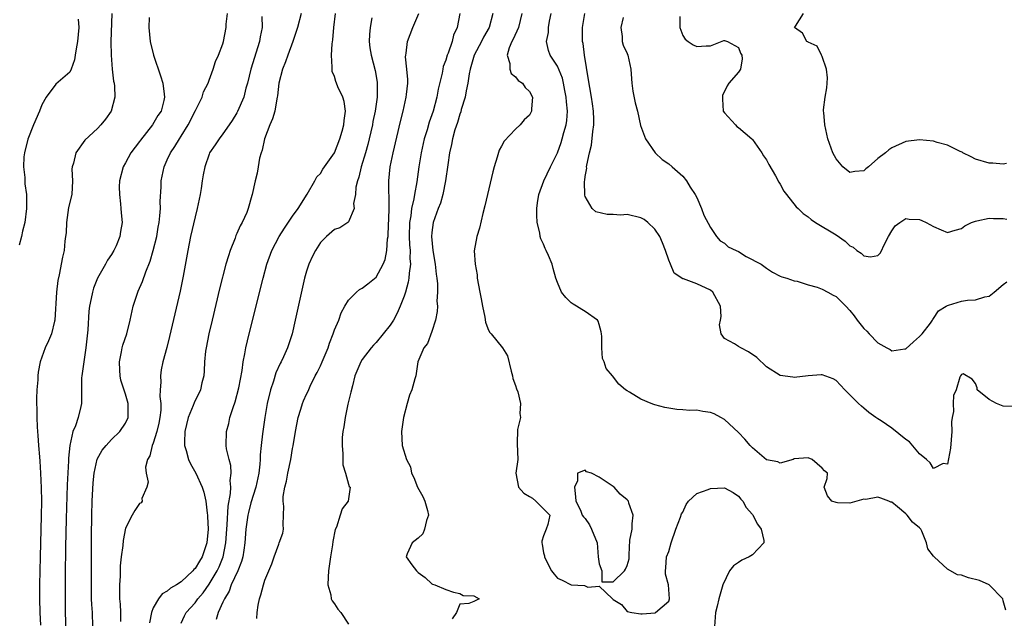
# Model space of a CAD drawing. Units: inches. Extents: x 2598000 to 2601000, y 1500000 to 1503000.
# Drawn here: x 2598206 to 2598347, y 1500234 to 1500320 of the extents above; entities that cross this region are included whole.
import ezdxf

# ---------------------------------------------------------------- set-up
doc = ezdxf.new("R2010")
doc.units = ezdxf.units.IN
doc.header["$MEASUREMENT"] = 0
doc.layers.add('LD25981500_2ft', color=71, linetype='Continuous')

msp = doc.modelspace()

# ---------------------------------------------------------------- linework, layer by layer
at = {"layer": 'LD25981500_2ft'}
for points, elevation in [([(2598219.05, 1500321), (2598218.92, 1500316.92), (2598218.94, 1500315), (2598219.09, 1500313), (2598219.31, 1500311.3), (2598219.38, 1500311), (2598219.43, 1500310.57), (2598219.5, 1500309), (2598218.95, 1500307), (2598218.16, 1500305.84), (2598217.49, 1500305), (2598217, 1500304.47), (2598215.18, 1500302.82), (2598213.89, 1500301), (2598213.54, 1500299.54), (2598213.35, 1500299), (2598213.33, 1500298.67), (2598213.38, 1500297), (2598213.29, 1500295), (2598212.85, 1500293.15), (2598212.53, 1500291), (2598212.47, 1500289.53), (2598212.42, 1500289), (2598212.32, 1500288.32), (2598212.19, 1500287), (2598211.96, 1500286.04), (2598211.5, 1500283.5), (2598211.31, 1500282.69), (2598211.1, 1500281), (2598210.88, 1500277), (2598210.82, 1500276.82), (2598210.37, 1500275), (2598209.98, 1500274.02), (2598209.5, 1500273), (2598208.78, 1500271), (2598208.47, 1500269.53), (2598208.42, 1500269), (2598208.41, 1500268.41), (2598208.29, 1500267), (2598208.25, 1500265.75), (2598208.25, 1500265), (2598208.27, 1500264.27), (2598208.27, 1500263), (2598208.31, 1500261.69), (2598208.36, 1500261), (2598208.41, 1500260.41), (2598208.51, 1500259), (2598208.65, 1500257.35), (2598208.72, 1500256.72), (2598208.83, 1500255), (2598208.91, 1500252.91), (2598208.93, 1500251), (2598208.9, 1500248.9), (2598208.75, 1500243), (2598208.67, 1500239), (2598208.65, 1500237), (2598208.69, 1500235), (2598208.82, 1500233.18)], 9062), ([(2598216.33, 1500233), (2598216.27, 1500235), (2598216.18, 1500236.19), (2598216.15, 1500237), (2598216.11, 1500239), (2598216.13, 1500245.87), (2598216.16, 1500249), (2598216.22, 1500251), (2598216.35, 1500253.65), (2598216.49, 1500255), (2598216.95, 1500257.05), (2598217.66, 1500258.34), (2598218.22, 1500259), (2598219, 1500259.86), (2598220.21, 1500261), (2598221, 1500262.2), (2598221.39, 1500263), (2598221.38, 1500265), (2598221, 1500266.36), (2598220.36, 1500268.36), (2598220.24, 1500269), (2598220.22, 1500269.78), (2598220.16, 1500271), (2598220.45, 1500272.45), (2598220.53, 1500273), (2598220.61, 1500273.39), (2598221.18, 1500275), (2598221.7, 1500277), (2598222.1, 1500279), (2598222.76, 1500281), (2598222.85, 1500281.15), (2598223.47, 1500282.53), (2598223.94, 1500283.94), (2598224.56, 1500285.44), (2598225, 1500287), (2598225.49, 1500289), (2598225.69, 1500290.31), (2598225.83, 1500291), (2598225.96, 1500291.96), (2598226.01, 1500293), (2598225.98, 1500294.02), (2598226.12, 1500296.12), (2598226.14, 1500297), (2598226.54, 1500299), (2598227, 1500299.98), (2598227.45, 1500301), (2598228.08, 1500301.92), (2598228.74, 1500303), (2598229, 1500303.37), (2598230.02, 1500305), (2598231.08, 1500307.08), (2598232.03, 1500309), (2598232.22, 1500309.78), (2598232.87, 1500311), (2598233, 1500311.43), (2598233.61, 1500313), (2598233.91, 1500314.09), (2598234.36, 1500315), (2598235, 1500316.67), (2598235.09, 1500317), (2598235.48, 1500319), (2598235.46, 1500319.46), (2598235.63, 1500321)], 9058), ([(2598240.57, 1500320.57), (2598240.61, 1500319), (2598240.35, 1500317.65), (2598240.25, 1500317), (2598238.99, 1500313.01), (2598238.52, 1500311), (2598238.3, 1500310.3), (2598237.99, 1500309), (2598237.08, 1500306.92), (2598237, 1500306.76), (2598236.34, 1500305.66), (2598235.87, 1500305), (2598235, 1500303.71), (2598234.45, 1500303), (2598233.87, 1500302.13), (2598233.07, 1500301), (2598233, 1500300.82), (2598232.39, 1500299), (2598232.17, 1500297.83), (2598232.03, 1500297), (2598231.87, 1500295.87), (2598231.71, 1500295), (2598231.3, 1500293), (2598231, 1500291.81), (2598230.36, 1500289), (2598229.97, 1500287), (2598229.3, 1500283.3), (2598228.85, 1500281.15), (2598227.34, 1500274.66), (2598226.93, 1500273.07), (2598226.37, 1500271), (2598226.13, 1500269.87), (2598226.01, 1500269), (2598226.1, 1500268.1), (2598226, 1500267), (2598225.96, 1500266.04), (2598226.09, 1500265), (2598226.07, 1500264.07), (2598225.95, 1500263), (2598225.8, 1500262.2), (2598225.52, 1500261), (2598225, 1500259.34), (2598224.85, 1500259), (2598224.51, 1500257.49), (2598224.18, 1500257), (2598223.88, 1500255.88), (2598223.96, 1500255), (2598224.25, 1500253.75), (2598224.05, 1500253), (2598223.37, 1500251.37), (2598223.4, 1500251), (2598223.24, 1500250.76), (2598223, 1500250.66), (2598222.35, 1500249.65), (2598221.99, 1500249), (2598221, 1500247.11), (2598220.67, 1500245.33), (2598220.62, 1500244.62), (2598220.4, 1500243), (2598220.26, 1500241.74), (2598220.23, 1500240.23), (2598220.15, 1500239), (2598220.14, 1500237.87), (2598220.17, 1500237), (2598220.23, 1500236.23), (2598220.28, 1500235), (2598220.28, 1500233.72)], 9056), ([(2598246.22, 1500321), (2598245.7, 1500319), (2598245.02, 1500317), (2598244.29, 1500315), (2598243.96, 1500314.04), (2598243.53, 1500313), (2598243.01, 1500311), (2598242.83, 1500309.17), (2598242.8, 1500309), (2598242.73, 1500308.73), (2598242.45, 1500307), (2598242.12, 1500305.88), (2598241.72, 1500305), (2598240.94, 1500303), (2598240.62, 1500301.38), (2598240.48, 1500301), (2598240.25, 1500300.25), (2598240.05, 1500299), (2598239.93, 1500298.07), (2598239.61, 1500297), (2598239.19, 1500295), (2598239.14, 1500294.87), (2598238.64, 1500293), (2598238.43, 1500292.43), (2598237.77, 1500291), (2598237.47, 1500290.53), (2598237, 1500289.4), (2598236.87, 1500289.13), (2598236.73, 1500288.73), (2598236.03, 1500287), (2598235.78, 1500286.22), (2598235.42, 1500285), (2598234.52, 1500281.48), (2598233.43, 1500277), (2598232.95, 1500275), (2598232.57, 1500273), (2598232.51, 1500272.51), (2598232.36, 1500271), (2598232.31, 1500269.69), (2598232.23, 1500269), (2598231.98, 1500267.98), (2598231.78, 1500267), (2598230.87, 1500265.13), (2598230.74, 1500264.74), (2598230.01, 1500263), (2598229.53, 1500261), (2598229.47, 1500259.47), (2598229.48, 1500259), (2598229.71, 1500258.29), (2598230.04, 1500257), (2598230.34, 1500256.34), (2598231.11, 1500255), (2598232, 1500253), (2598232.27, 1500252.27), (2598232.52, 1500251), (2598232.72, 1500249.28), (2598232.78, 1500249), (2598232.8, 1500248.8), (2598232.87, 1500247), (2598232.69, 1500245), (2598232.01, 1500243), (2598231.62, 1500242.38), (2598231, 1500241.33), (2598230.82, 1500241.18), (2598230.68, 1500241), (2598229, 1500239.44), (2598228.33, 1500239), (2598227.49, 1500238.51), (2598227, 1500238.06), (2598226.29, 1500237.71), (2598225.76, 1500237), (2598225, 1500235.69), (2598224.73, 1500235), (2598224.47, 1500233.53)], 9054), ([(2598229, 1500233.48), (2598229.46, 1500234.54), (2598229.71, 1500235), (2598231, 1500236.43), (2598231.41, 1500237), (2598232.14, 1500237.86), (2598233, 1500239.08), (2598234.16, 1500241), (2598234.44, 1500241.56), (2598235.05, 1500243), (2598235.43, 1500245), (2598235.54, 1500247), (2598235.6, 1500247.6), (2598235.73, 1500250.27), (2598236.08, 1500252.08), (2598236.12, 1500253), (2598236.04, 1500253.96), (2598236.19, 1500255), (2598236.13, 1500256.13), (2598235.87, 1500257), (2598235.51, 1500258.49), (2598235.45, 1500259), (2598235.5, 1500261), (2598235.84, 1500262.16), (2598236, 1500263), (2598236.44, 1500264.44), (2598236.74, 1500265.26), (2598237.27, 1500267.27), (2598237.74, 1500269.74), (2598237.9, 1500271), (2598238.13, 1500272.13), (2598238.28, 1500273), (2598238.76, 1500275), (2598240.77, 1500283), (2598241.3, 1500285), (2598242.02, 1500287), (2598243.07, 1500289), (2598243.83, 1500290.17), (2598245, 1500291.89), (2598245.79, 1500293), (2598247.07, 1500295.07), (2598248.2, 1500297), (2598248.45, 1500297.55), (2598249, 1500298.05), (2598249.35, 1500298.65), (2598251, 1500300.98), (2598251.79, 1500303), (2598252.13, 1500304.13), (2598252.37, 1500305), (2598252.38, 1500305.62), (2598252.59, 1500307), (2598252.39, 1500308.39), (2598252.19, 1500309), (2598251.51, 1500310.49), (2598251.3, 1500311), (2598251.22, 1500311.22), (2598251, 1500311.95), (2598250.68, 1500312.68), (2598250.65, 1500313), (2598250.69, 1500313.31), (2598250.58, 1500315), (2598250.67, 1500316.67), (2598250.78, 1500317.22), (2598250.92, 1500319), (2598251.13, 1500321)], 9052), ([(2598239.84, 1500234.16), (2598239.89, 1500235), (2598240.07, 1500236.07), (2598240.24, 1500237), (2598240.45, 1500237.55), (2598240.8, 1500239), (2598241, 1500239.64), (2598241.57, 1500241), (2598242, 1500242), (2598242.34, 1500243), (2598243, 1500244.84), (2598243.08, 1500245), (2598243.6, 1500246.4), (2598243.71, 1500247), (2598243.64, 1500247.64), (2598243.71, 1500249), (2598243.75, 1500250.25), (2598243.64, 1500251), (2598243.66, 1500251.66), (2598243.89, 1500253), (2598244.12, 1500253.88), (2598244.31, 1500255), (2598244.73, 1500257), (2598245, 1500258.57), (2598245.08, 1500258.92), (2598245.39, 1500261), (2598245.78, 1500263), (2598246.2, 1500264.2), (2598246.43, 1500265), (2598246.58, 1500265.42), (2598247, 1500266.37), (2598247.21, 1500266.79), (2598247.53, 1500267.53), (2598248.24, 1500269), (2598248.53, 1500269.47), (2598249, 1500270.44), (2598249.25, 1500271), (2598250.09, 1500273), (2598250.3, 1500273.7), (2598250.81, 1500275), (2598251, 1500275.58), (2598251.61, 1500277), (2598251.98, 1500278.02), (2598252.49, 1500279), (2598253, 1500279.85), (2598254.15, 1500281), (2598254.62, 1500281.38), (2598255, 1500281.57), (2598255.81, 1500282.19), (2598257, 1500283.16), (2598258, 1500285), (2598258.29, 1500285.71), (2598258.53, 1500287), (2598258.64, 1500288.64), (2598258.71, 1500289), (2598258.73, 1500289.27), (2598258.86, 1500292.86), (2598258.84, 1500293.16), (2598258.81, 1500297), (2598259.02, 1500299), (2598259.43, 1500301), (2598260.48, 1500305.52), (2598260.86, 1500307), (2598261.31, 1500309), (2598261.35, 1500309.35), (2598261.52, 1500311), (2598261.53, 1500311.53), (2598261.4, 1500313), (2598261.22, 1500314.78), (2598261.24, 1500315), (2598261.31, 1500315.31), (2598261.49, 1500317), (2598262.26, 1500319), (2598263.11, 1500321)], 9048), ([(2598269, 1500321), (2598268.6, 1500319), (2598268.09, 1500317.91), (2598267.88, 1500317), (2598267.33, 1500315.33), (2598267.19, 1500315), (2598267, 1500314.32), (2598266.63, 1500313.37), (2598266.54, 1500313), (2598266.44, 1500312.44), (2598265.88, 1500310.12), (2598265.69, 1500309), (2598265.16, 1500307), (2598264.61, 1500305.39), (2598264.31, 1500304.31), (2598263.9, 1500303), (2598263.44, 1500301), (2598263.11, 1500299), (2598262.82, 1500296.82), (2598262.48, 1500295), (2598262.39, 1500294.39), (2598262.07, 1500293), (2598261.95, 1500291.95), (2598261.79, 1500291), (2598261.74, 1500289), (2598261.79, 1500287.79), (2598261.86, 1500287), (2598261.84, 1500285.84), (2598261.9, 1500285), (2598261.71, 1500283.71), (2598261.67, 1500283), (2598261.58, 1500282.42), (2598261.18, 1500281), (2598261, 1500280.42), (2598260.45, 1500279), (2598260, 1500278), (2598259.47, 1500277), (2598259, 1500276.27), (2598258.01, 1500275), (2598257, 1500273.79), (2598256.6, 1500273.4), (2598256.28, 1500273), (2598255, 1500271.34), (2598254.77, 1500271), (2598253.95, 1500269), (2598253.57, 1500267.57), (2598253.36, 1500266.64), (2598252.93, 1500264.93), (2598252.52, 1500263), (2598252.35, 1500261.65), (2598252.2, 1500261), (2598252.13, 1500260.13), (2598252.09, 1500259), (2598252.2, 1500257.8), (2598252.19, 1500257), (2598252.21, 1500256.21), (2598252.57, 1500255), (2598253, 1500253.42), (2598253.11, 1500253.11), (2598253.24, 1500253), (2598252.99, 1500251), (2598252.1, 1500249.9), (2598251.83, 1500249), (2598251.29, 1500247.29), (2598251.09, 1500246.91), (2598250.79, 1500245.21), (2598250.74, 1500244.74), (2598250.45, 1500243), (2598250.16, 1500241), (2598250.09, 1500240.09), (2598250.07, 1500239), (2598250.46, 1500237.54), (2598250.53, 1500237), (2598250.67, 1500236.67), (2598251, 1500236.27), (2598251.5, 1500235.5), (2598251.9, 1500235), (2598253, 1500233.34)], 9046), ([(2598273.73, 1500321), (2598273.21, 1500319), (2598272.39, 1500317.61), (2598272.09, 1500317), (2598271.04, 1500315), (2598270.46, 1500313), (2598270.33, 1500312.33), (2598270.14, 1500311), (2598269.9, 1500309.9), (2598269.75, 1500309), (2598269.21, 1500307.21), (2598269.13, 1500306.87), (2598269, 1500306.53), (2598268.65, 1500305.35), (2598268.3, 1500304.3), (2598267.96, 1500303), (2598267.82, 1500302.18), (2598267.53, 1500301), (2598267.27, 1500299.27), (2598266.96, 1500297), (2598266.57, 1500295), (2598266.22, 1500293.78), (2598265.91, 1500293), (2598265.19, 1500291), (2598265, 1500289.56), (2598264.95, 1500289), (2598265.14, 1500287), (2598265.47, 1500285), (2598265.58, 1500283.58), (2598265.69, 1500283), (2598265.81, 1500282.19), (2598265.79, 1500281), (2598265.69, 1500279.69), (2598265.77, 1500279), (2598265.76, 1500278.24), (2598265.51, 1500277), (2598265, 1500275.37), (2598264.37, 1500273.63), (2598263.85, 1500273), (2598262.99, 1500271), (2598262.67, 1500269), (2598262.56, 1500268.56), (2598262.1, 1500267), (2598261.79, 1500266.21), (2598261.43, 1500265), (2598260.91, 1500263), (2598260.67, 1500261.33), (2598260.62, 1500261), (2598260.71, 1500259), (2598261.33, 1500257), (2598261.92, 1500255.92), (2598262.08, 1500255), (2598262.42, 1500254.42), (2598262.9, 1500253), (2598263.68, 1500251.68), (2598263.96, 1500251), (2598264.35, 1500249.65), (2598264.52, 1500249), (2598264.23, 1500248.23), (2598263.94, 1500247), (2598263.68, 1500246.32), (2598263, 1500245.68), (2598262.16, 1500245), (2598261.45, 1500243.45), (2598261.29, 1500243), (2598262.12, 1500241.88), (2598262.8, 1500241), (2598263, 1500240.76), (2598264.02, 1500240.02), (2598265, 1500239.13), (2598265.09, 1500239.09), (2598265.43, 1500239), (2598267, 1500238.32), (2598268.07, 1500237.93), (2598269, 1500237.74), (2598269.48, 1500237.48), (2598271, 1500237.4), (2598271.78, 1500237), (2598271, 1500236.6), (2598270.3, 1500236.3), (2598269, 1500236.2), (2598268.53, 1500235), (2598267.9, 1500234.1)], 9044), ([(2598277.89, 1500321), (2598277.41, 1500319), (2598276.67, 1500317.33), (2598276.47, 1500317), (2598276.07, 1500316.07), (2598275.77, 1500315), (2598276.16, 1500313.84), (2598276.17, 1500313), (2598276.38, 1500312.38), (2598277, 1500311.91), (2598277.39, 1500311.39), (2598278.01, 1500311), (2598278.37, 1500310.37), (2598279, 1500309.8), (2598279.41, 1500309), (2598279.3, 1500307.3), (2598279.3, 1500307), (2598279, 1500306.42), (2598278.25, 1500305.75), (2598277.68, 1500305), (2598277, 1500304.4), (2598275.34, 1500302.66), (2598275, 1500301.96), (2598274.64, 1500301.36), (2598274.38, 1500300.38), (2598273.91, 1500299), (2598273.72, 1500298.28), (2598272.95, 1500295), (2598272.61, 1500293.39), (2598272.3, 1500292.3), (2598271.82, 1500290.18), (2598271.43, 1500289), (2598271.06, 1500286.94), (2598271.18, 1500285), (2598271.48, 1500283.48), (2598271.51, 1500283), (2598271.89, 1500281), (2598272.05, 1500280.05), (2598272.25, 1500279), (2598272.59, 1500277.41), (2598272.7, 1500276.7), (2598273, 1500275.8), (2598273.27, 1500275.27), (2598273.48, 1500275), (2598275.11, 1500273), (2598275.84, 1500271.84), (2598276.35, 1500269.65), (2598276.55, 1500269), (2598276.63, 1500268.63), (2598277, 1500267.58), (2598277.13, 1500267.13), (2598277.31, 1500266.69), (2598277.73, 1500265), (2598277.59, 1500263.59), (2598277.73, 1500263), (2598277.3, 1500261.3), (2598277.23, 1500259.23), (2598277.34, 1500257), (2598277.05, 1500255), (2598277.42, 1500253), (2598278.17, 1500252.17), (2598279, 1500251.68), (2598279.44, 1500251.44), (2598279.9, 1500251), (2598281.93, 1500249), (2598281.63, 1500247.63), (2598281.41, 1500247), (2598281, 1500246.01), (2598280.76, 1500245.24), (2598280.76, 1500245), (2598280.83, 1500244.83), (2598281, 1500243.6), (2598281.13, 1500243.13), (2598281.14, 1500243), (2598281.24, 1500242.76), (2598282.15, 1500241), (2598282.52, 1500240.52), (2598283, 1500239.96), (2598283.67, 1500239.67), (2598285, 1500239.01), (2598286.89, 1500238.89), (2598287.36, 1500238.64), (2598289, 1500238.8), (2598290.91, 1500237), (2598290.97, 1500236.97), (2598291, 1500236.9), (2598292.19, 1500236.19), (2598293, 1500235.18), (2598293.69, 1500235), (2598295, 1500234.84), (2598295.16, 1500234.84), (2598297.02, 1500234.98), (2598297.1, 1500235), (2598299, 1500236.66), (2598299.11, 1500237), (2598298.93, 1500239), (2598298.51, 1500240.51), (2598298.53, 1500241), (2598298.58, 1500241.42), (2598298.66, 1500243), (2598299, 1500243.78), (2598299.32, 1500245), (2598299.98, 1500247), (2598300.68, 1500248.68), (2598300.84, 1500249.16), (2598301, 1500249.42), (2598301.47, 1500250.53), (2598301.82, 1500251), (2598303, 1500252.11), (2598304.66, 1500252.66), (2598305, 1500252.81), (2598307, 1500252.91), (2598308.22, 1500252.22), (2598309, 1500251.74), (2598309.31, 1500251.31), (2598309.63, 1500251), (2598310.11, 1500250.11), (2598311, 1500249.09), (2598311.06, 1500249), (2598311.71, 1500247.71), (2598312.25, 1500247), (2598312.64, 1500245.36), (2598312.64, 1500245), (2598311, 1500243.3), (2598310.51, 1500243), (2598309.47, 1500242.53), (2598309, 1500242.2), (2598308.27, 1500241.73), (2598307.72, 1500241), (2598306.75, 1500239), (2598306.18, 1500237), (2598305.92, 1500235.92), (2598305.72, 1500235), (2598305.53, 1500233)], 9042), ([(2598347.37, 1500235.37), (2598347, 1500236.69), (2598346.96, 1500237), (2598344.97, 1500239), (2598343.6, 1500239.6), (2598341.99, 1500239.99), (2598341, 1500240.39), (2598340.44, 1500240.44), (2598339, 1500241.25), (2598337.06, 1500243), (2598337, 1500243.11), (2598336.17, 1500244.17), (2598335.99, 1500245), (2598335.3, 1500246.7), (2598335.15, 1500247), (2598335, 1500247.19), (2598333.98, 1500247.98), (2598333.19, 1500249), (2598333, 1500249.18), (2598331.8, 1500250.2), (2598331, 1500250.84), (2598330.87, 1500250.87), (2598330.6, 1500251), (2598329.41, 1500251.41), (2598329, 1500251.57), (2598327.26, 1500251.26), (2598327, 1500251.28), (2598325, 1500250.69), (2598323.23, 1500250.77), (2598323, 1500250.81), (2598322.38, 1500251), (2598321.77, 1500251.77), (2598321.3, 1500253), (2598321.73, 1500254.27), (2598321.77, 1500255), (2598321.35, 1500255.35), (2598321, 1500255.75), (2598319.57, 1500257), (2598319, 1500257.24), (2598317, 1500257.08), (2598316.83, 1500257), (2598315, 1500256.44), (2598314.65, 1500256.65), (2598313, 1500256.94), (2598311, 1500258.66), (2598310.67, 1500259), (2598309.91, 1500259.91), (2598309, 1500260.85), (2598307, 1500262.73), (2598306.47, 1500263), (2598305.52, 1500263.52), (2598305, 1500263.75), (2598303.89, 1500263.89), (2598303, 1500264.07), (2598302.03, 1500264.03), (2598301, 1500264.13), (2598300.16, 1500264.16), (2598298.43, 1500264.43), (2598297, 1500264.84), (2598296.86, 1500264.86), (2598296.47, 1500265), (2598295, 1500265.65), (2598293.34, 1500266.66), (2598293, 1500266.83), (2598292.77, 1500267), (2598291.81, 1500267.81), (2598290.91, 1500269), (2598290.01, 1500270.02), (2598289.74, 1500271), (2598289.46, 1500271.46), (2598289.39, 1500273), (2598289.38, 1500274.62), (2598289.31, 1500275), (2598289.29, 1500275.29), (2598289, 1500276.34), (2598288.84, 1500276.84), (2598288.74, 1500277), (2598287, 1500278.23), (2598286.51, 1500278.51), (2598285.75, 1500279), (2598285.28, 1500279.28), (2598285, 1500279.48), (2598284.22, 1500280.22), (2598283.61, 1500281), (2598283, 1500282.41), (2598282.76, 1500283), (2598282.38, 1500284.38), (2598282.24, 1500285), (2598281.73, 1500286.27), (2598281.41, 1500287), (2598281.26, 1500287.26), (2598281, 1500287.87), (2598280.64, 1500288.64), (2598280.55, 1500289), (2598280.46, 1500289.54), (2598280.1, 1500291), (2598280.06, 1500292.06), (2598280.05, 1500293), (2598280.16, 1500293.84), (2598280.35, 1500295), (2598281.05, 1500297), (2598281.99, 1500299), (2598283, 1500301.01), (2598283.54, 1500302.46), (2598283.7, 1500303), (2598283.93, 1500303.93), (2598284.24, 1500305), (2598284.35, 1500305.65), (2598284.43, 1500307), (2598284.3, 1500308.3), (2598284.27, 1500309), (2598284.07, 1500309.93), (2598283.87, 1500311), (2598283.72, 1500311.72), (2598283, 1500313.42), (2598281.97, 1500315), (2598281.71, 1500315.71), (2598281.42, 1500317), (2598281.72, 1500318.28), (2598281.74, 1500319), (2598281.89, 1500319.89), (2598282.13, 1500321)], 9040), ([(2598348.58, 1500264.58), (2598347, 1500264.64), (2598346.75, 1500264.75), (2598346.03, 1500265), (2598345, 1500265.59), (2598343.26, 1500267), (2598343.27, 1500267.27), (2598343, 1500267.91), (2598342.52, 1500268.52), (2598341.27, 1500269.27), (2598341, 1500269.19), (2598340.84, 1500269), (2598340.79, 1500268.79), (2598340.22, 1500267), (2598339.85, 1500266.15), (2598339.83, 1500265), (2598339.87, 1500263.87), (2598339.67, 1500263), (2598339.59, 1500262.41), (2598339.61, 1500261), (2598339.41, 1500258.59), (2598339, 1500256.31), (2598338.39, 1500256.39), (2598337, 1500255.67), (2598336.5, 1500256.5), (2598335.97, 1500257), (2598335, 1500257.81), (2598333.52, 1500259.52), (2598333, 1500259.87), (2598331, 1500261.5), (2598329.46, 1500262.54), (2598329, 1500262.84), (2598328.73, 1500263), (2598327.72, 1500263.72), (2598327, 1500264.37), (2598326.64, 1500264.64), (2598326.24, 1500265), (2598325, 1500266.28), (2598324.25, 1500267), (2598323.65, 1500267.65), (2598323, 1500268.3), (2598322.57, 1500268.57), (2598321, 1500269.14), (2598320.88, 1500269.12), (2598319, 1500269.01), (2598317, 1500268.77), (2598316.78, 1500268.78), (2598315, 1500269.05), (2598313, 1500270.3), (2598311.64, 1500271.64), (2598310.45, 1500272.45), (2598309.35, 1500273), (2598309, 1500273.2), (2598308.41, 1500273.59), (2598307, 1500274.35), (2598306.51, 1500275), (2598306.29, 1500276.29), (2598306.43, 1500277), (2598306.5, 1500277.5), (2598306.41, 1500279), (2598305.32, 1500281), (2598305, 1500281.27), (2598303, 1500282.19), (2598301.1, 1500282.9), (2598301, 1500282.91), (2598299.75, 1500283.75), (2598299.26, 1500285), (2598299, 1500285.61), (2598298.53, 1500287), (2598298.1, 1500288.1), (2598297.7, 1500289), (2598297, 1500290.03), (2598295.97, 1500291), (2598295.45, 1500291.45), (2598295, 1500291.69), (2598293, 1500292.13), (2598292.07, 1500292.07), (2598291, 1500292.13), (2598290.13, 1500292.13), (2598288.54, 1500292.54), (2598287.99, 1500293), (2598287, 1500294.75), (2598286.93, 1500294.93), (2598286.9, 1500296.9), (2598286.94, 1500297.06), (2598287, 1500297.6), (2598287.21, 1500298.79), (2598287.2, 1500299), (2598287.21, 1500299.21), (2598287.59, 1500301), (2598287.89, 1500302.11), (2598288.07, 1500304.07), (2598288.23, 1500305), (2598288.22, 1500305.78), (2598288.19, 1500307), (2598288.04, 1500308.04), (2598287.89, 1500309), (2598287.64, 1500310.36), (2598287.47, 1500311.47), (2598286.89, 1500315), (2598286.68, 1500316.68), (2598286.6, 1500317), (2598286.61, 1500318.61), (2598286.59, 1500319), (2598286.95, 1500321)], 9038), ([(2598300.57, 1500320.57), (2598300.6, 1500319), (2598301, 1500317.84), (2598301.33, 1500317.33), (2598301.76, 1500317), (2598302.5, 1500316.5), (2598303, 1500316.26), (2598304.37, 1500316.37), (2598305, 1500316.35), (2598306.87, 1500317.13), (2598307, 1500317.14), (2598307.43, 1500317), (2598309, 1500316.13), (2598309.3, 1500315.3), (2598309.46, 1500315), (2598309.52, 1500314.48), (2598309.29, 1500313), (2598309, 1500312.57), (2598307.63, 1500311), (2598307.36, 1500310.64), (2598307, 1500309.8), (2598306.72, 1500309.28), (2598306.68, 1500309), (2598306.69, 1500308.69), (2598306.82, 1500307), (2598307, 1500306.74), (2598308.55, 1500305), (2598308.78, 1500304.78), (2598309, 1500304.62), (2598310.91, 1500303), (2598311, 1500302.9), (2598312.37, 1500301), (2598312.59, 1500300.59), (2598313, 1500300), (2598313.33, 1500299.33), (2598314.29, 1500297.71), (2598314.79, 1500296.79), (2598315, 1500296.48), (2598315.52, 1500295.52), (2598315.89, 1500295), (2598317.27, 1500293.27), (2598317.55, 1500293), (2598318.3, 1500292.3), (2598319, 1500291.79), (2598319.43, 1500291.43), (2598320.07, 1500291), (2598323, 1500289.22), (2598324.3, 1500288.3), (2598325, 1500287.67), (2598325.45, 1500287.45), (2598325.96, 1500287), (2598326.6, 1500286.6), (2598327, 1500286.23), (2598327.93, 1500286.07), (2598329, 1500286.28), (2598329.36, 1500286.64), (2598329.98, 1500287.98), (2598330.51, 1500289), (2598331, 1500289.82), (2598331.5, 1500290.5), (2598332.15, 1500291), (2598333, 1500291.56), (2598333.48, 1500291.48), (2598335, 1500291.41), (2598335.3, 1500291.3), (2598335.93, 1500291), (2598337, 1500290.43), (2598338.07, 1500289.93), (2598339, 1500289.56), (2598340.11, 1500289.89), (2598341, 1500290.13), (2598341.47, 1500290.53), (2598342.45, 1500291), (2598343, 1500291.21), (2598343.23, 1500291.23), (2598345, 1500291.63), (2598345.58, 1500291.58), (2598347, 1500291.59), (2598347.49, 1500291.49)], 9034), ([(2598347.47, 1500299.47), (2598347, 1500299.39), (2598345.51, 1500299.51), (2598345, 1500299.52), (2598343, 1500300.1), (2598342.41, 1500300.41), (2598341.2, 1500301), (2598341.08, 1500301.08), (2598340.82, 1500301.18), (2598339, 1500302.09), (2598337.52, 1500302.48), (2598337, 1500302.66), (2598335, 1500302.88), (2598333, 1500302.61), (2598331, 1500301.71), (2598330.57, 1500301.43), (2598330.08, 1500301), (2598329, 1500300.18), (2598327.64, 1500299), (2598327.29, 1500298.72), (2598327, 1500298.43), (2598325.7, 1500298.3), (2598325, 1500298.19), (2598323.99, 1500299), (2598323, 1500300.16), (2598322.52, 1500301), (2598321.84, 1500303), (2598321.66, 1500303.66), (2598321.37, 1500305), (2598321.23, 1500306.77), (2598321.19, 1500307), (2598321.19, 1500307.19), (2598321.44, 1500309), (2598321.67, 1500310.33), (2598321.73, 1500311), (2598321.78, 1500311.78), (2598321.65, 1500313), (2598321, 1500314.84), (2598320.9, 1500315), (2598320.31, 1500316.31), (2598319, 1500316.89), (2598318.94, 1500316.94), (2598318.79, 1500317), (2598318.2, 1500318.2), (2598317.05, 1500319), (2598317.18, 1500319.18), (2598318.32, 1500321)], 9032), ([(2598214.2, 1500320.2), (2598214.29, 1500319), (2598214.12, 1500317), (2598213.92, 1500315.92), (2598213.79, 1500315), (2598213.67, 1500314.33), (2598213.2, 1500313), (2598213, 1500312.6), (2598211, 1500310.88), (2598209.63, 1500309), (2598209, 1500307.89), (2598208.65, 1500307), (2598207.81, 1500305), (2598207, 1500302.95), (2598206.49, 1500301), (2598206.43, 1500300.43), (2598206.35, 1500299), (2598206.56, 1500297.44), (2598206.57, 1500296.57), (2598206.81, 1500295), (2598206.82, 1500293), (2598206.58, 1500291), (2598206.23, 1500289.77), (2598206.06, 1500289), (2598205.76, 1500287.76)], 9064), ([(2598224.42, 1500320.42), (2598224.35, 1500319), (2598224.56, 1500317), (2598225.02, 1500315), (2598226.03, 1500312.03), (2598226.36, 1500311), (2598226.56, 1500309.44), (2598226.63, 1500309), (2598226.53, 1500308.53), (2598226.11, 1500307), (2598225.66, 1500306.34), (2598224.9, 1500305), (2598223.16, 1500302.84), (2598223, 1500302.61), (2598221.77, 1500301), (2598221, 1500299.58), (2598220.66, 1500299), (2598220.13, 1500297), (2598220.12, 1500296.12), (2598220.13, 1500295), (2598220.31, 1500293.69), (2598220.36, 1500293), (2598220.37, 1500292.37), (2598220.52, 1500291), (2598220.31, 1500289.69), (2598220.21, 1500289), (2598219.65, 1500287.65), (2598219.35, 1500287), (2598219, 1500286.42), (2598218.43, 1500285.57), (2598218.15, 1500285), (2598217, 1500283), (2598216.42, 1500281.58), (2598216.25, 1500281), (2598216.1, 1500280.1), (2598215.85, 1500279), (2598215.75, 1500278.25), (2598215.58, 1500275.58), (2598215.3, 1500273), (2598214.72, 1500269), (2598214.7, 1500268.7), (2598214.68, 1500265), (2598214.61, 1500264.61), (2598214.21, 1500263), (2598213.82, 1500261.82), (2598213.47, 1500261), (2598213, 1500259), (2598212.81, 1500257.19), (2598212.81, 1500256.81), (2598212.64, 1500253.36), (2598212.47, 1500248.47), (2598212.4, 1500244.4), (2598212.36, 1500240.36), (2598212.36, 1500236.36), (2598212.4, 1500232.4)], 9060), ([(2598256.39, 1500320.39), (2598256.11, 1500319), (2598256.01, 1500317.99), (2598255.98, 1500317), (2598256.09, 1500316.09), (2598256.25, 1500315), (2598256.83, 1500312.83), (2598257.14, 1500311.14), (2598257.15, 1500311), (2598257.11, 1500309), (2598256.83, 1500307), (2598256.52, 1500305.48), (2598256.45, 1500305), (2598256, 1500303), (2598255.8, 1500302.2), (2598255.45, 1500301), (2598254.84, 1500299), (2598254.5, 1500297.5), (2598254.31, 1500297), (2598254.08, 1500296.08), (2598254.02, 1500295), (2598253.75, 1500293.75), (2598253.84, 1500293), (2598253, 1500291.08), (2598252.92, 1500291), (2598251.76, 1500290.24), (2598251, 1500290.01), (2598249.88, 1500289), (2598249, 1500288.14), (2598248.26, 1500287), (2598247.85, 1500286.15), (2598247.32, 1500285), (2598247, 1500284.03), (2598246.71, 1500283), (2598246.01, 1500280.01), (2598245.37, 1500277), (2598244.92, 1500275), (2598244.44, 1500273.56), (2598244.26, 1500273), (2598243.7, 1500271.7), (2598243.36, 1500271), (2598243.23, 1500270.77), (2598242.6, 1500269.4), (2598242.24, 1500268.24), (2598241.81, 1500267), (2598241.34, 1500265), (2598241, 1500263), (2598240.7, 1500261), (2598240.68, 1500260.68), (2598240.49, 1500259), (2598240.36, 1500257.64), (2598240.35, 1500257), (2598240.3, 1500256.3), (2598240.14, 1500255), (2598239.7, 1500253), (2598239, 1500250.77), (2598238.65, 1500249.35), (2598238.58, 1500249), (2598238.3, 1500247), (2598238.15, 1500245), (2598237.99, 1500243.98), (2598237.85, 1500243), (2598237.68, 1500242.32), (2598237.13, 1500241), (2598236.2, 1500239), (2598235.9, 1500238.1), (2598235.22, 1500237), (2598235, 1500236.48), (2598234.32, 1500235), (2598234.01, 1500233.99)], 9050), ([(2598292.44, 1500320.44), (2598292.12, 1500319), (2598292.3, 1500317.7), (2598292.29, 1500317), (2598292.44, 1500316.44), (2598293, 1500315.27), (2598293.11, 1500315), (2598293.56, 1500313), (2598293.62, 1500311.62), (2598293.69, 1500311), (2598293.85, 1500309.85), (2598294.17, 1500308.17), (2598294.49, 1500307), (2598294.94, 1500304.94), (2598295.67, 1500303), (2598297.02, 1500301), (2598298.03, 1500300.03), (2598299, 1500299.4), (2598299.48, 1500299), (2598301, 1500297.67), (2598301.55, 1500297), (2598302.08, 1500296.08), (2598302.79, 1500295), (2598303, 1500294.59), (2598303.69, 1500293), (2598304.04, 1500292.04), (2598305, 1500290.28), (2598305.85, 1500289), (2598306.36, 1500288.36), (2598307, 1500288.01), (2598307.53, 1500287.53), (2598308.67, 1500287), (2598309, 1500286.82), (2598310.12, 1500286.12), (2598312.27, 1500285), (2598313, 1500284.45), (2598313.86, 1500283.86), (2598315, 1500283.32), (2598315.2, 1500283.2), (2598315.95, 1500283), (2598317, 1500282.61), (2598317.42, 1500282.58), (2598319, 1500282.07), (2598320.3, 1500281.7), (2598321, 1500281.42), (2598321.84, 1500281), (2598322.57, 1500280.57), (2598323, 1500280.36), (2598323.71, 1500279.71), (2598324.42, 1500279), (2598325, 1500278.39), (2598325.6, 1500277.6), (2598326.01, 1500277), (2598327, 1500275.8), (2598327.41, 1500275.41), (2598327.75, 1500275), (2598329, 1500273.74), (2598330.31, 1500273), (2598330.75, 1500272.75), (2598331, 1500272.56), (2598332.87, 1500272.87), (2598333, 1500272.87), (2598334.12, 1500273.88), (2598335, 1500274.62), (2598335.17, 1500274.83), (2598335.38, 1500275), (2598336.55, 1500276.55), (2598336.86, 1500277), (2598336.9, 1500277.1), (2598337, 1500277.2), (2598337.7, 1500278.3), (2598338.8, 1500279), (2598339, 1500279.11), (2598339.14, 1500279.14), (2598341, 1500279.71), (2598341.86, 1500279.86), (2598343, 1500279.89), (2598344.34, 1500280.34), (2598345, 1500280.44), (2598345.71, 1500281), (2598347, 1500282.1), (2598347.53, 1500282.47)], 9036)]:
    msp.add_lwpolyline(points, dxfattribs=dict(at, elevation=elevation))
at = {"layer": 'LD25981500_2ft', "elevation": 9042}
msp.add_lwpolyline([(2598290.59, 1500253.41), (2598289, 1500254.44), (2598287.89, 1500255), (2598287.2, 1500255.2), (2598287, 1500255.44), (2598285.9, 1500255), (2598285.9, 1500253.9), (2598285.44, 1500253), (2598285.61, 1500251.61), (2598285.66, 1500251), (2598286.31, 1500249.69), (2598286.58, 1500249), (2598286.75, 1500248.75), (2598287, 1500248.5), (2598287.62, 1500247.62), (2598287.92, 1500247), (2598288.73, 1500245), (2598288.85, 1500243), (2598289, 1500242.02), (2598289.38, 1500241), (2598289.4, 1500239.4), (2598291, 1500239.42), (2598292.62, 1500241), (2598292.76, 1500241.24), (2598293, 1500241.75), (2598293.3, 1500242.7), (2598293.31, 1500243), (2598293.3, 1500243.3), (2598293.41, 1500245.41), (2598293.72, 1500247), (2598293.75, 1500247.75), (2598293.87, 1500249), (2598293.27, 1500250.73), (2598293.19, 1500251), (2598293.11, 1500251.11), (2598293, 1500251.21), (2598292.01, 1500252.01), (2598291.16, 1500253), (2598291, 1500253.1)], close=True, dxfattribs=at)

doc.saveas('drawing.dxf')
